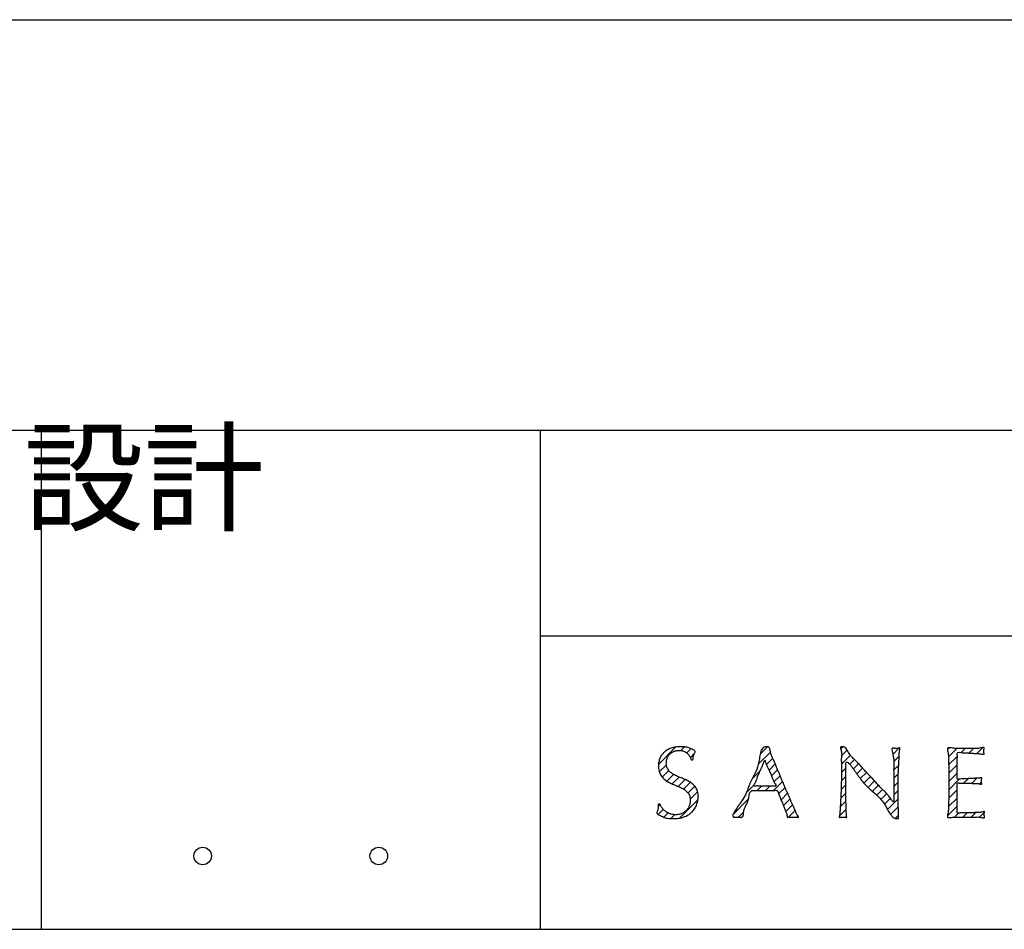
# Model space of a CAD drawing. Units: inches. Extents: x 9132 to 9352, y -153 to 154.
# Drawn here: x 9285 to 9319, y -138 to -107 of the extents above; entities that cross this region are included whole.
import ezdxf

# ---------------------------------------------------------------- set-up
doc = ezdxf.new("R2010")
doc.units = ezdxf.units.IN
doc.layers.add('1', color=7, linetype='Continuous')
doc.layers.add('_U_30EC_U_30A4_U_30E4_U_30FC_1', color=7, linetype='Continuous')
doc.styles.add('CONVERTER_11', font='txt.shx', dxfattribs={"width": 0.9})
pattern_1 = [(45, (0, 0), (-0.2828427125, 1e-16), [])]

# ---------------------------------------------------------------- blocks, each defined once
blk = doc.blocks.new('開示A4', base_point=(9136.763, -147.574))
at = {"layer": '1', "linetype": 'Continuous'}
h = blk.add_hatch(dxfattribs=at)
h.set_pattern_fill('CUSTOM13', color=2, scale=0.1, angle=45, pattern_type=2)
h.set_pattern_definition(pattern_1)
edge = h.paths.add_edge_path()
edge.add_spline(control_points=[(9306.961, -133.496), (9306.971, -133.506), (9306.99, -133.526), (9307.023, -133.552), (9307.058, -133.576), (9307.096, -133.599), (9307.136, -133.619), (9307.18, -133.636), (9307.226, -133.65), (9307.275, -133.661), (9307.326, -133.667), (9307.379, -133.669), (9307.433, -133.666), (9307.486, -133.659), (9307.536, -133.647), (9307.583, -133.629), (9307.627, -133.608), (9307.668, -133.583), (9307.705, -133.554), (9307.739, -133.522), (9307.769, -133.487), (9307.796, -133.449), (9307.818, -133.407), (9307.837, -133.363), (9307.852, -133.317), (9307.863, -133.269), (9307.869, -133.219), (9307.872, -133.162), (9307.868, -133.097), (9307.854, -133.029), (9307.827, -132.969), (9307.791, -132.917), (9307.748, -132.872), (9307.699, -132.831), (9307.646, -132.795), (9307.588, -132.762), (9307.527, -132.732), (9307.463, -132.703), (9307.396, -132.676), (9307.329, -132.65), (9307.261, -132.622), (9307.194, -132.592), (9307.13, -132.559), (9307.069, -132.522), (9307.011, -132.48), (9306.958, -132.433), (9306.909, -132.381), (9306.865, -132.322), (9306.831, -132.255), (9306.804, -132.178), (9306.789, -132.092), (9306.786, -132.007), (9306.789, -131.93), (9306.799, -131.862), (9306.815, -131.798), (9306.837, -131.736), (9306.866, -131.679), (9306.901, -131.625), (9306.942, -131.576), (9306.988, -131.53), (9307.04, -131.49), (9307.097, -131.454), (9307.158, -131.422), (9307.225, -131.396), (9307.296, -131.375), (9307.372, -131.36), (9307.452, -131.351), (9307.532, -131.349), (9307.611, -131.351), (9307.685, -131.358), (9307.755, -131.37), (9307.818, -131.387), (9307.876, -131.413), (9307.939, -131.443), (9307.999, -131.459), (9308.052, -131.502), (9308.032, -131.543), (9308.014, -131.57), (9308.001, -131.603), (9307.991, -131.636), (9307.978, -131.67), (9307.967, -131.715), (9307.974, -131.756), (9307.961, -131.801), (9307.94, -131.8), (9307.929, -131.8), (9307.919, -131.801), (9307.903, -131.801), (9307.892, -131.777), (9307.89, -131.75), (9307.878, -131.72), (9307.862, -131.694), (9307.846, -131.668), (9307.828, -131.64), (9307.807, -131.614), (9307.783, -131.59), (9307.757, -131.567), (9307.728, -131.545), (9307.698, -131.526), (9307.664, -131.508), (9307.627, -131.494), (9307.587, -131.484), (9307.544, -131.478), (9307.499, -131.476), (9307.453, -131.478), (9307.408, -131.484), (9307.364, -131.493), (9307.322, -131.507), (9307.283, -131.524), (9307.246, -131.544), (9307.212, -131.568), (9307.181, -131.595), (9307.152, -131.625), (9307.127, -131.657), (9307.105, -131.693), (9307.087, -131.731), (9307.073, -131.772), (9307.063, -131.814), (9307.057, -131.858), (9307.055, -131.913), (9307.058, -131.977), (9307.072, -132.045), (9307.1, -132.106), (9307.135, -132.159), (9307.178, -132.204), (9307.227, -132.245), (9307.281, -132.281), (9307.338, -132.315), (9307.399, -132.346), (9307.463, -132.375), (9307.53, -132.402), (9307.597, -132.428), (9307.665, -132.454), (9307.732, -132.482), (9307.796, -132.514), (9307.857, -132.549), (9307.915, -132.588), (9307.968, -132.632), (9308.017, -132.68), (9308.061, -132.736), (9308.096, -132.799), (9308.122, -132.872), (9308.137, -132.952), (9308.14, -133.036), (9308.137, -133.116), (9308.126, -133.192), (9308.108, -133.266), (9308.084, -133.338), (9308.052, -133.406), (9308.014, -133.47), (9307.969, -133.53), (9307.918, -133.585), (9307.86, -133.634), (9307.796, -133.678), (9307.727, -133.716), (9307.651, -133.747), (9307.57, -133.772), (9307.483, -133.79), (9307.391, -133.8), (9307.296, -133.803), (9307.2, -133.8), (9307.108, -133.79), (9307.025, -133.773), (9306.954, -133.749), (9306.891, -133.715), (9306.829, -133.683), (9306.77, -133.663), (9306.72, -133.624), (9306.738, -133.577), (9306.755, -133.544), (9306.765, -133.507), (9306.771, -133.473), (9306.781, -133.439), (9306.786, -133.394), (9306.775, -133.355), (9306.784, -133.309), (9306.804, -133.31), (9306.815, -133.31), (9306.825, -133.31), (9306.843, -133.309), (9306.86, -133.337), (9306.865, -133.372), (9306.885, -133.407), (9306.91, -133.436), (9306.934, -133.467), (9306.952, -133.486), (9306.961, -133.496)], knot_values=[0, 0, 0, 0, 0.041344, 0.08261, 0.125871, 0.169138, 0.215094, 0.26106, 0.309963, 0.358846, 0.411492, 0.464196, 0.51847, 0.572681, 0.623344, 0.674029, 0.722193, 0.770353, 0.816775, 0.863184, 0.909403, 0.955627, 1.003088, 1.050567, 1.099452, 1.148291, 1.198524, 1.248907, 1.320999, 1.392738, 1.455383, 1.518142, 1.580455, 1.642829, 1.708218, 1.773561, 1.842815, 1.912082, 1.98462, 2.057163, 2.130462, 2.203745, 2.275704, 2.347663, 2.418413, 2.4892, 2.560529, 2.631779, 2.708721, 2.785694, 2.877502, 2.969551, 3.039023, 3.108326, 3.173903, 3.239535, 3.303281, 3.367001, 3.431006, 3.495021, 3.561229, 3.627453, 3.6976, 3.767735, 3.843066, 3.918449, 4.000546, 4.082448, 4.159211, 4.236766, 4.30551, 4.371827, 4.431476, 4.498364, 4.576189, 4.631013, 4.661452, 4.697902, 4.732852, 4.765634, 4.802107, 4.842646, 4.900237, 4.938817, 4.948476, 4.959452, 4.970505, 4.98012, 5.003787, 5.035576, 5.067114, 5.096316, 5.128346, 5.16092, 5.194658, 5.22831, 5.26348, 5.298673, 5.335604, 5.372523, 5.41237, 5.452205, 5.497111, 5.542089, 5.588559, 5.634978, 5.678922, 5.722878, 5.765161, 5.80744, 5.848718, 5.889997, 5.931073, 5.972137, 6.013918, 6.055729, 6.098903, 6.142021, 6.186906, 6.231942, 6.305299, 6.378319, 6.441338, 6.504437, 6.566872, 6.62939, 6.695118, 6.760791, 6.83026, 6.899737, 6.972096, 7.044464, 7.117271, 7.190069, 7.260987, 7.331898, 7.400923, 7.469984, 7.538856, 7.607662, 7.680739, 7.753799, 7.839588, 7.92566, 8.003121, 8.080408, 8.156161, 8.231977, 8.306743, 8.381475, 8.455892, 8.530325, 8.60648, 8.682627, 8.762744, 8.842883, 8.929256, 9.015654, 9.110431, 9.205066, 9.301542, 9.398864, 9.479514, 9.557574, 9.622232, 9.693564, 9.764352, 9.817352, 9.853776, 9.897393, 9.933368, 9.967091, 10.001801, 10.040802, 10.098137, 10.134951, 10.1446, 10.155613, 10.166535, 10.176283, 10.207258, 10.247969, 10.287234, 10.324067, 10.363635, 10.403717, 10.403717, 10.403717, 10.403717], degree=3, periodic=0)
h = blk.add_hatch(dxfattribs=at)
h.set_pattern_fill('CUSTOM12', color=2, scale=0.1, angle=45, pattern_type=2)
h.set_pattern_definition(pattern_1)
edge = h.paths.add_edge_path()
edge.add_spline(control_points=[(9311.508, -133.752), (9311.5, -133.751), (9311.486, -133.75), (9311.464, -133.751), (9311.442, -133.751), (9311.419, -133.75), (9311.396, -133.75), (9311.373, -133.751), (9311.349, -133.75), (9311.326, -133.75), (9311.304, -133.751), (9311.282, -133.751), (9311.26, -133.75), (9311.236, -133.752), (9311.214, -133.757), (9311.182, -133.762), (9311.165, -133.717), (9311.165, -133.669), (9311.148, -133.615), (9311.123, -133.564), (9311.102, -133.51), (9311.082, -133.451), (9311.058, -133.392), (9311.034, -133.332), (9311.008, -133.271), (9310.983, -133.209), (9310.959, -133.147), (9310.933, -133.085), (9310.904, -133.026), (9310.88, -132.962), (9310.87, -132.9), (9310.844, -132.838), (9310.781, -132.835), (9310.727, -132.844), (9310.668, -132.844), (9310.612, -132.84), (9310.556, -132.839), (9310.499, -132.839), (9310.442, -132.839), (9310.387, -132.839), (9310.333, -132.839), (9310.28, -132.839), (9310.228, -132.839), (9310.176, -132.84), (9310.124, -132.843), (9310.07, -132.844), (9310.018, -132.839), (9309.937, -132.842), (9309.877, -132.963), (9309.869, -133.1), (9309.824, -133.239), (9309.769, -133.352), (9309.714, -133.459), (9309.682, -133.576), (9309.688, -133.675), (9309.651, -133.763), (9309.601, -133.757), (9309.571, -133.751), (9309.538, -133.75), (9309.505, -133.751), (9309.472, -133.751), (9309.439, -133.752), (9309.408, -133.755), (9309.364, -133.762), (9309.287, -133.719), (9309.36, -133.595), (9309.431, -133.473), (9309.543, -133.319), (9309.668, -133.141), (9309.775, -132.946), (9309.851, -132.741), (9309.93, -132.522), (9310.076, -132.28), (9310.185, -132.01), (9310.223, -131.758), (9310.257, -131.572), (9310.308, -131.406), (9310.414, -131.348), (9310.47, -131.349), (9310.487, -131.35), (9310.503, -131.349), (9310.548, -131.348), (9310.598, -131.44), (9310.597, -131.554), (9310.642, -131.676), (9310.702, -131.783), (9310.75, -131.896), (9310.795, -132.015), (9310.844, -132.133), (9310.895, -132.251), (9310.944, -132.369), (9310.994, -132.487), (9311.044, -132.605), (9311.093, -132.72), (9311.142, -132.835), (9311.19, -132.945), (9311.236, -133.052), (9311.28, -133.154), (9311.322, -133.252), (9311.363, -133.345), (9311.405, -133.432), (9311.439, -133.51), (9311.463, -133.586), (9311.501, -133.659), (9311.541, -133.697), (9311.567, -133.763), (9311.531, -133.756), (9311.516, -133.754), (9311.508, -133.752)], knot_values=[0, 0, 0, 0, 0.022955, 0.044357, 0.066296, 0.088647, 0.112153, 0.135524, 0.15891, 0.182391, 0.204635, 0.226647, 0.248405, 0.271049, 0.296699, 0.318381, 0.357464, 0.412243, 0.470095, 0.522597, 0.582922, 0.644885, 0.709507, 0.773604, 0.839827, 0.906438, 0.974381, 1.041291, 1.105664, 1.173695, 1.24348, 1.300615, 1.351681, 1.412665, 1.470411, 1.525383, 1.581764, 1.638913, 1.69579, 1.752429, 1.805241, 1.858212, 1.910453, 1.962291, 2.013618, 2.066386, 2.122175, 2.172559, 2.297531, 2.461273, 2.601531, 2.728222, 2.838752, 2.964209, 3.078888, 3.157511, 3.186333, 3.218945, 3.252667, 3.285185, 3.317844, 3.351463, 3.383376, 3.412731, 3.483743, 3.586625, 3.751463, 3.948905, 4.144764, 4.406827, 4.613702, 4.800381, 5.102941, 5.457858, 5.66541, 5.86557, 6.028923, 6.166534, 6.18259, 6.199219, 6.216031, 6.231922, 6.329115, 6.46417, 6.591573, 6.707324, 6.832123, 6.960233, 7.088682, 7.216229, 7.34443, 7.472885, 7.600504, 7.728014, 7.850702, 7.973571, 8.087967, 8.201803, 8.304879, 8.40977, 8.50505, 8.594612, 8.663225, 8.748291, 8.826522, 8.864312, 8.884641, 8.911575, 8.911575, 8.911575, 8.911575], degree=3, periodic=0)
edge = h.paths.add_edge_path(flags=16)
edge.add_spline(control_points=[(9310.122, -132.688), (9310.139, -132.688), (9310.171, -132.687), (9310.217, -132.692), (9310.264, -132.693), (9310.311, -132.694), (9310.357, -132.694), (9310.403, -132.695), (9310.451, -132.694), (9310.499, -132.694), (9310.547, -132.694), (9310.595, -132.693), (9310.642, -132.689), (9310.695, -132.689), (9310.739, -132.697), (9310.8, -132.695), (9310.777, -132.637), (9310.736, -132.582), (9310.69, -132.488), (9310.651, -132.369), (9310.602, -132.248), (9310.546, -132.13), (9310.488, -132.021), (9310.449, -131.921), (9310.433, -131.859), (9310.406, -131.798), (9310.379, -131.859), (9310.364, -131.921), (9310.326, -132.021), (9310.268, -132.13), (9310.214, -132.249), (9310.165, -132.369), (9310.128, -132.488), (9310.082, -132.583), (9310.042, -132.637), (9310.02, -132.695), (9310.078, -132.694), (9310.106, -132.691), (9310.122, -132.688)], knot_values=[0, 0, 0, 0, 0.049979, 0.094746, 0.141343, 0.189355, 0.235172, 0.280532, 0.328444, 0.376851, 0.425775, 0.473218, 0.518698, 0.569576, 0.628192, 0.666985, 0.705399, 0.7676, 0.895317, 1.004511, 1.146286, 1.286872, 1.394065, 1.523616, 1.587761, 1.623637, 1.659449, 1.723365, 1.852486, 1.959429, 2.099752, 2.240981, 2.349478, 2.477225, 2.53973, 2.577601, 2.614338, 2.669603, 2.669603, 2.669603, 2.669603], degree=3, periodic=0)
h = blk.add_hatch(dxfattribs=at)
h.set_pattern_fill('CUSTOM11', color=2, scale=0.1, angle=45, pattern_type=2)
h.set_pattern_definition(pattern_1)
edge = h.paths.add_edge_path()
edge.add_spline(control_points=[(9313.622, -132.386), (9313.602, -132.357), (9313.559, -132.298), (9313.497, -132.208), (9313.434, -132.118), (9313.374, -132.036), (9313.319, -131.964), (9313.269, -131.912), (9313.232, -131.876), (9313.185, -131.869), (9313.172, -131.917), (9313.171, -131.964), (9313.172, -132.028), (9313.171, -132.096), (9313.168, -132.176), (9313.166, -132.263), (9313.166, -132.369), (9313.165, -132.484), (9313.165, -132.58), (9313.165, -132.649), (9313.165, -132.692), (9313.166, -132.738), (9313.167, -132.789), (9313.167, -132.842), (9313.168, -132.897), (9313.169, -132.954), (9313.17, -133.011), (9313.171, -133.07), (9313.172, -133.129), (9313.174, -133.188), (9313.175, -133.248), (9313.177, -133.306), (9313.178, -133.363), (9313.18, -133.418), (9313.182, -133.47), (9313.183, -133.52), (9313.185, -133.567), (9313.188, -133.611), (9313.189, -133.649), (9313.188, -133.684), (9313.191, -133.715), (9313.197, -133.737), (9313.2, -133.763), (9313.166, -133.761), (9313.14, -133.751), (9313.106, -133.749), (9313.075, -133.751), (9313.043, -133.749), (9313.007, -133.751), (9312.98, -133.76), (9312.943, -133.763), (9312.948, -133.732), (9312.957, -133.706), (9312.963, -133.669), (9312.963, -133.626), (9312.967, -133.579), (9312.972, -133.525), (9312.976, -133.468), (9312.979, -133.406), (9312.983, -133.341), (9312.986, -133.272), (9312.99, -133.201), (9312.995, -133.127), (9312.999, -133.052), (9313.002, -132.977), (9313.006, -132.901), (9313.008, -132.825), (9313.011, -132.75), (9313.013, -132.676), (9313.015, -132.602), (9313.017, -132.531), (9313.018, -132.461), (9313.02, -132.395), (9313.02, -132.332), (9313.02, -132.241), (9313.022, -132.118), (9313.021, -131.971), (9313.015, -131.833), (9313.015, -131.714), (9313.033, -131.603), (9313.021, -131.511), (9313, -131.435), (9312.978, -131.384), (9313.001, -131.349), (9313.017, -131.349), (9313.026, -131.35), (9313.038, -131.35), (9313.049, -131.349), (9313.058, -131.349), (9313.087, -131.349), (9313.141, -131.37), (9313.193, -131.433), (9313.237, -131.507), (9313.294, -131.611), (9313.389, -131.722), (9313.518, -131.836), (9313.636, -131.962), (9313.751, -132.094), (9313.87, -132.223), (9313.987, -132.347), (9314.104, -132.47), (9314.218, -132.593), (9314.326, -132.714), (9314.417, -132.812), (9314.498, -132.883), (9314.567, -132.95), (9314.626, -133.024), (9314.679, -133.096), (9314.721, -133.157), (9314.755, -133.194), (9314.789, -133.239), (9314.807, -133.213), (9314.806, -133.198), (9314.806, -133.178), (9314.805, -133.151), (9314.806, -133.113), (9314.806, -133.072), (9314.806, -133.025), (9314.806, -132.976), (9314.806, -132.928), (9314.806, -132.881), (9314.806, -132.839), (9314.806, -132.802), (9314.806, -132.775), (9314.806, -132.756), (9314.806, -132.688), (9314.807, -132.565), (9314.805, -132.387), (9314.799, -132.211), (9314.797, -132.062), (9314.809, -131.937), (9314.812, -131.826), (9314.796, -131.712), (9314.765, -131.602), (9314.747, -131.511), (9314.725, -131.43), (9314.772, -131.388), (9314.81, -131.4), (9314.839, -131.407), (9314.869, -131.411), (9314.894, -131.411), (9314.919, -131.411), (9314.948, -131.407), (9314.973, -131.398), (9315.014, -131.386), (9315.012, -131.443), (9314.995, -131.49), (9314.988, -131.557), (9314.991, -131.626), (9314.987, -131.699), (9314.981, -131.779), (9314.976, -131.861), (9314.973, -131.945), (9314.968, -132.03), (9314.964, -132.114), (9314.96, -132.198), (9314.957, -132.279), (9314.954, -132.356), (9314.952, -132.425), (9314.951, -132.488), (9314.95, -132.543), (9314.95, -132.594), (9314.95, -132.644), (9314.95, -132.697), (9314.95, -132.754), (9314.95, -132.813), (9314.951, -132.873), (9314.951, -132.935), (9314.952, -132.998), (9314.953, -133.061), (9314.954, -133.125), (9314.954, -133.189), (9314.955, -133.253), (9314.956, -133.316), (9314.957, -133.377), (9314.958, -133.436), (9314.959, -133.492), (9314.959, -133.546), (9314.96, -133.596), (9314.962, -133.644), (9314.961, -133.684), (9314.957, -133.721), (9314.959, -133.754), (9314.967, -133.778), (9314.965, -133.804), (9314.948, -133.803), (9314.937, -133.802), (9314.924, -133.802), (9314.88, -133.804), (9314.8, -133.782), (9314.713, -133.697), (9314.642, -133.588), (9314.575, -133.465), (9314.492, -133.312), (9314.374, -133.151), (9314.223, -132.997), (9314.084, -132.877), (9313.962, -132.772), (9313.853, -132.668), (9313.738, -132.54), (9313.663, -132.441), (9313.622, -132.386)], knot_values=[0, 0, 0, 0, 0.106639, 0.218443, 0.329469, 0.433794, 0.525594, 0.599338, 0.650558, 0.68079, 0.719073, 0.770807, 0.831861, 0.906347, 0.977193, 1.071941, 1.168132, 1.293099, 1.417579, 1.457974, 1.498394, 1.547398, 1.596394, 1.651035, 1.705678, 1.762841, 1.820002, 1.878934, 1.937868, 1.997653, 2.057426, 2.115495, 2.173602, 2.227427, 2.281123, 2.329329, 2.377951, 2.420549, 2.461877, 2.492761, 2.526985, 2.55056, 2.56755, 2.590574, 2.626326, 2.66, 2.689203, 2.720041, 2.755556, 2.793213, 2.81762, 2.838054, 2.867715, 2.909398, 2.946535, 2.996812, 3.048816, 3.109172, 3.168954, 3.236278, 3.303782, 3.376825, 3.449815, 3.525551, 3.601302, 3.677043, 3.75278, 3.82765, 3.902525, 3.975647, 4.048755, 4.117125, 4.18554, 4.246208, 4.306734, 4.459235, 4.613835, 4.747694, 4.87451, 4.969051, 5.082802, 5.150436, 5.206981, 5.241036, 5.247953, 5.25531, 5.268667, 5.28181, 5.288961, 5.296079, 5.369787, 5.449225, 5.537956, 5.628373, 5.804336, 5.971116, 6.145317, 6.322326, 6.496909, 6.669791, 6.836079, 7.00625, 7.171808, 7.324529, 7.405692, 7.494765, 7.612699, 7.688563, 7.764274, 7.826425, 7.862826, 7.884268, 7.896465, 7.910191, 7.944314, 7.977027, 8.022431, 8.068413, 8.118282, 8.167981, 8.213656, 8.259366, 8.292783, 8.3262, 8.339161, 8.352115, 8.529435, 8.708575, 8.886294, 9.055602, 9.155973, 9.261761, 9.389365, 9.497983, 9.602281, 9.678583, 9.725616, 9.755877, 9.790532, 9.817951, 9.844137, 9.867437, 9.892553, 9.929234, 9.956149, 9.992343, 10.052845, 10.124513, 10.185768, 10.262427, 10.342597, 10.426641, 10.50966, 10.594748, 10.680117, 10.763655, 10.847123, 10.92154, 10.995972, 11.05402, 11.112064, 11.159381, 11.206698, 11.262604, 11.31851, 11.378279, 11.438048, 11.500371, 11.562692, 11.62658, 11.690473, 11.754757, 11.819026, 11.881357, 11.943745, 12.001903, 12.059866, 12.111817, 12.164391, 12.210223, 12.254199, 12.285151, 12.320606, 12.349878, 12.369029, 12.379816, 12.39319, 12.405681, 12.417227, 12.525742, 12.641126, 12.773196, 12.916694, 13.061483, 13.295737, 13.510301, 13.707103, 13.8474, 13.992419, 14.158803, 14.363921, 14.363921, 14.363921, 14.363921], degree=3, periodic=0)
h = blk.add_hatch(dxfattribs=at)
h.set_pattern_fill('CUSTOM10', color=2, scale=0.1, angle=45, pattern_type=2)
h.set_pattern_definition(pattern_1)
edge = h.paths.add_edge_path()
edge.add_spline(control_points=[(9316.659, -131.614), (9316.653, -131.584), (9316.642, -131.528), (9316.624, -131.457), (9316.643, -131.379), (9316.728, -131.387), (9316.8, -131.402), (9316.882, -131.407), (9316.958, -131.405), (9317.034, -131.408), (9317.111, -131.41), (9317.188, -131.411), (9317.265, -131.411), (9317.342, -131.411), (9317.419, -131.41), (9317.496, -131.407), (9317.57, -131.405), (9317.646, -131.411), (9317.719, -131.403), (9317.788, -131.387), (9317.838, -131.369), (9317.883, -131.388), (9317.875, -131.42), (9317.869, -131.445), (9317.867, -131.472), (9317.867, -131.497), (9317.867, -131.523), (9317.869, -131.55), (9317.876, -131.574), (9317.884, -131.611), (9317.822, -131.61), (9317.779, -131.593), (9317.723, -131.587), (9317.676, -131.587), (9317.63, -131.584), (9317.582, -131.58), (9317.533, -131.576), (9317.482, -131.573), (9317.431, -131.57), (9317.376, -131.567), (9317.32, -131.563), (9317.26, -131.56), (9317.197, -131.563), (9317.12, -131.559), (9317.052, -131.539), (9316.965, -131.541), (9316.963, -131.609), (9316.97, -131.66), (9316.969, -131.715), (9316.964, -131.767), (9316.961, -131.819), (9316.96, -131.874), (9316.959, -131.933), (9316.959, -131.995), (9316.959, -132.059), (9316.96, -132.125), (9316.959, -132.19), (9316.96, -132.251), (9316.964, -132.309), (9316.964, -132.362), (9316.957, -132.406), (9316.957, -132.461), (9317.036, -132.464), (9317.098, -132.444), (9317.172, -132.44), (9317.233, -132.444), (9317.292, -132.443), (9317.348, -132.439), (9317.402, -132.437), (9317.453, -132.435), (9317.502, -132.432), (9317.549, -132.43), (9317.595, -132.426), (9317.637, -132.424), (9317.679, -132.425), (9317.724, -132.42), (9317.758, -132.407), (9317.804, -132.405), (9317.798, -132.439), (9317.79, -132.463), (9317.787, -132.492), (9317.788, -132.519), (9317.788, -132.544), (9317.79, -132.572), (9317.797, -132.596), (9317.804, -132.632), (9317.747, -132.629), (9317.705, -132.611), (9317.644, -132.603), (9317.588, -132.606), (9317.531, -132.603), (9317.472, -132.599), (9317.412, -132.597), (9317.354, -132.596), (9317.296, -132.596), (9317.239, -132.595), (9317.183, -132.592), (9317.132, -132.592), (9317.084, -132.597), (9317.035, -132.594), (9316.999, -132.581), (9316.96, -132.584), (9316.961, -132.607), (9316.962, -132.623), (9316.962, -132.641), (9316.961, -132.659), (9316.96, -132.679), (9316.959, -132.701), (9316.959, -132.724), (9316.959, -132.745), (9316.959, -132.76), (9316.959, -132.775), (9316.959, -132.793), (9316.959, -132.816), (9316.959, -132.84), (9316.959, -132.858), (9316.959, -132.873), (9316.959, -132.884), (9316.959, -132.894), (9316.959, -132.91), (9316.959, -132.931), (9316.959, -132.958), (9316.959, -132.987), (9316.959, -133.016), (9316.959, -133.043), (9316.959, -133.064), (9316.959, -133.079), (9316.959, -133.116), (9316.959, -133.179), (9316.96, -133.263), (9316.959, -133.341), (9316.96, -133.408), (9316.965, -133.468), (9316.964, -133.522), (9316.958, -133.566), (9316.96, -133.617), (9317.025, -133.619), (9317.08, -133.604), (9317.146, -133.602), (9317.208, -133.607), (9317.271, -133.607), (9317.336, -133.605), (9317.4, -133.603), (9317.462, -133.601), (9317.524, -133.599), (9317.584, -133.595), (9317.643, -133.59), (9317.698, -133.586), (9317.751, -133.589), (9317.81, -133.579), (9317.845, -133.556), (9317.899, -133.553), (9317.892, -133.574), (9317.889, -133.586), (9317.887, -133.601), (9317.886, -133.615), (9317.885, -133.629), (9317.885, -133.642), (9317.885, -133.655), (9317.884, -133.672), (9317.884, -133.693), (9317.886, -133.717), (9317.891, -133.738), (9317.9, -133.763), (9317.857, -133.785), (9317.806, -133.765), (9317.736, -133.75), (9317.662, -133.743), (9317.585, -133.752), (9317.51, -133.752), (9317.432, -133.75), (9317.354, -133.75), (9317.275, -133.751), (9317.197, -133.75), (9317.118, -133.75), (9317.04, -133.751), (9316.963, -133.751), (9316.886, -133.747), (9316.802, -133.751), (9316.729, -133.765), (9316.643, -133.773), (9316.624, -133.695), (9316.642, -133.624), (9316.663, -133.53), (9316.672, -133.427), (9316.667, -133.317), (9316.67, -133.209), (9316.675, -133.098), (9316.677, -132.986), (9316.677, -132.906), (9316.677, -132.861), (9316.677, -132.841), (9316.677, -132.814), (9316.677, -132.776), (9316.677, -132.733), (9316.677, -132.684), (9316.677, -132.632), (9316.677, -132.577), (9316.677, -132.523), (9316.677, -132.471), (9316.677, -132.421), (9316.677, -132.379), (9316.677, -132.341), (9316.677, -132.314), (9316.677, -132.294), (9316.677, -132.248), (9316.677, -132.169), (9316.675, -132.056), (9316.67, -131.945), (9316.667, -131.836), (9316.673, -131.726), (9316.664, -131.653), (9316.659, -131.614)], knot_values=[0, 0, 0, 0, 0.090714, 0.172143, 0.22645, 0.293475, 0.382232, 0.461985, 0.535931, 0.611893, 0.689448, 0.766985, 0.843894, 0.920397, 0.997834, 1.075551, 1.150152, 1.220644, 1.302739, 1.371152, 1.430415, 1.46405, 1.487689, 1.516384, 1.54298, 1.568015, 1.592981, 1.619817, 1.649341, 1.672194, 1.712756, 1.7801, 1.831443, 1.876324, 1.922485, 1.970361, 2.02021, 2.06949, 2.122463, 2.175903, 2.234492, 2.291697, 2.355022, 2.424347, 2.517756, 2.583596, 2.631145, 2.692034, 2.744959, 2.794527, 2.847406, 2.901278, 2.961663, 3.021647, 3.087645, 3.154104, 3.219299, 3.28315, 3.337053, 3.394997, 3.440514, 3.476402, 3.53572, 3.622981, 3.690424, 3.75133, 3.808179, 3.866582, 3.919371, 3.971658, 4.019378, 4.067658, 4.112589, 4.155924, 4.194489, 4.238385, 4.28727, 4.317884, 4.340369, 4.371251, 4.399658, 4.425545, 4.450305, 4.477258, 4.507061, 4.529637, 4.566589, 4.628917, 4.688987, 4.74082, 4.799023, 4.859629, 4.91935, 4.978284, 5.035565, 5.093613, 5.148828, 5.201921, 5.245955, 5.296372, 5.341677, 5.370983, 5.385628, 5.403371, 5.421234, 5.438179, 5.458494, 5.479123, 5.50432, 5.529416, 5.539889, 5.550369, 5.573421, 5.596466, 5.619514, 5.642563, 5.653039, 5.663516, 5.674251, 5.684986, 5.710585, 5.736185, 5.766739, 5.797293, 5.82289, 5.848491, 5.859229, 5.869961, 5.959132, 6.048815, 6.121984, 6.193391, 6.247039, 6.305246, 6.351298, 6.386896, 6.436101, 6.50593, 6.571001, 6.629952, 6.69377, 6.759401, 6.823231, 6.88636, 6.946988, 7.008589, 7.06788, 7.124159, 7.171865, 7.22953, 7.291886, 7.323195, 7.334951, 7.349235, 7.363625, 7.377337, 7.391232, 7.405317, 7.418062, 7.430685, 7.455247, 7.48074, 7.502575, 7.521109, 7.553557, 7.613713, 7.683871, 7.767133, 7.837745, 7.913269, 7.992224, 8.071235, 8.149202, 8.227534, 8.306534, 8.385164, 8.462191, 8.53719, 8.617989, 8.708472, 8.776731, 8.831136, 8.912291, 9.002576, 9.118101, 9.221952, 9.330756, 9.44265, 9.55542, 9.667523, 9.680232, 9.692947, 9.726464, 9.759975, 9.807356, 9.854739, 9.909056, 9.963371, 10.017686, 10.072003, 10.119386, 10.166767, 10.200278, 10.233795, 10.24651, 10.259219, 10.371538, 10.484535, 10.597098, 10.70651, 10.810871, 10.927147, 10.927147, 10.927147, 10.927147], degree=3, periodic=0)
at = {"layer": '1', "color": 7, "linetype": 'Continuous'}
for p, q in [((9161.763, -106.574), (9336.763, -106.574)), ((9336.763, -120.574), (9161.763, -120.574)), ((9241.763, -137.574), (9336.763, -137.574))]:
    blk.add_line(p, q, dxfattribs=at)
at = {"layer": '1', "color": 2, "linetype": 'Continuous'}
for p, q in [((9285.763, -120.574), (9285.763, -137.574)), ((9302.763, -120.574), (9302.763, -137.574)), ((9302.763, -127.574), (9336.763, -127.574))]:
    blk.add_line(p, q, dxfattribs=at)
at = {"layer": '1', "color": 7, "linetype": 'Continuous'}
for centre in [(9291.263, -135.074), (9297.263, -135.074)]:
    blk.add_circle(centre, 0.3, dxfattribs=at)
at = {"layer": '_U_30EC_U_30A4_U_30E4_U_30FC_1', "color": 2, "linetype": 'Continuous'}
for points, knots in [([(9306.961, -133.496), (9306.971, -133.506), (9306.99, -133.526), (9307.023, -133.552), (9307.058, -133.576), (9307.096, -133.599), (9307.136, -133.619), (9307.18, -133.636), (9307.226, -133.65), (9307.275, -133.661), (9307.326, -133.667), (9307.379, -133.669), (9307.433, -133.666), (9307.486, -133.659), (9307.536, -133.647), (9307.583, -133.629), (9307.627, -133.608), (9307.668, -133.583), (9307.705, -133.554), (9307.739, -133.522), (9307.769, -133.487), (9307.796, -133.449), (9307.818, -133.407), (9307.837, -133.363), (9307.852, -133.317), (9307.863, -133.269), (9307.869, -133.219), (9307.872, -133.162), (9307.868, -133.097), (9307.854, -133.029), (9307.827, -132.969), (9307.791, -132.917), (9307.748, -132.872), (9307.699, -132.831), (9307.646, -132.795), (9307.588, -132.762), (9307.527, -132.732), (9307.463, -132.703), (9307.396, -132.676), (9307.329, -132.65), (9307.261, -132.622), (9307.194, -132.592), (9307.13, -132.559), (9307.069, -132.522), (9307.011, -132.48), (9306.958, -132.433), (9306.909, -132.381), (9306.865, -132.322), (9306.831, -132.255), (9306.804, -132.178), (9306.789, -132.092), (9306.786, -132.007), (9306.789, -131.93), (9306.799, -131.862), (9306.815, -131.798), (9306.837, -131.736), (9306.866, -131.679), (9306.901, -131.625), (9306.942, -131.576), (9306.988, -131.53), (9307.04, -131.49), (9307.097, -131.454), (9307.158, -131.422), (9307.225, -131.396), (9307.296, -131.375), (9307.372, -131.36), (9307.452, -131.351), (9307.532, -131.349), (9307.611, -131.351), (9307.685, -131.358), (9307.755, -131.37), (9307.818, -131.387), (9307.876, -131.413), (9307.939, -131.443), (9307.999, -131.459), (9308.052, -131.502), (9308.032, -131.543), (9308.014, -131.57), (9308.001, -131.603), (9307.991, -131.636), (9307.978, -131.67), (9307.967, -131.715), (9307.974, -131.756), (9307.961, -131.801), (9307.94, -131.8), (9307.929, -131.8), (9307.919, -131.801), (9307.903, -131.801), (9307.892, -131.777), (9307.89, -131.75), (9307.878, -131.72), (9307.862, -131.694), (9307.846, -131.668), (9307.828, -131.64), (9307.807, -131.614), (9307.783, -131.59), (9307.757, -131.567), (9307.728, -131.545), (9307.698, -131.526), (9307.664, -131.508), (9307.627, -131.494), (9307.587, -131.484), (9307.544, -131.478), (9307.499, -131.476), (9307.453, -131.478), (9307.408, -131.484), (9307.364, -131.493), (9307.322, -131.507), (9307.283, -131.524), (9307.246, -131.544), (9307.212, -131.568), (9307.181, -131.595), (9307.152, -131.625), (9307.127, -131.657), (9307.105, -131.693), (9307.087, -131.731), (9307.073, -131.772), (9307.063, -131.814), (9307.057, -131.858), (9307.055, -131.913), (9307.058, -131.977), (9307.072, -132.045), (9307.1, -132.106), (9307.135, -132.159), (9307.178, -132.204), (9307.227, -132.245), (9307.281, -132.281), (9307.338, -132.315), (9307.399, -132.346), (9307.463, -132.375), (9307.53, -132.402), (9307.597, -132.428), (9307.665, -132.454), (9307.732, -132.482), (9307.796, -132.514), (9307.857, -132.549), (9307.915, -132.588), (9307.968, -132.632), (9308.017, -132.68), (9308.061, -132.736), (9308.096, -132.799), (9308.122, -132.872), (9308.137, -132.952), (9308.14, -133.036), (9308.137, -133.116), (9308.126, -133.192), (9308.108, -133.266), (9308.084, -133.338), (9308.052, -133.406), (9308.014, -133.47), (9307.969, -133.53), (9307.918, -133.585), (9307.86, -133.634), (9307.796, -133.678), (9307.727, -133.716), (9307.651, -133.747), (9307.57, -133.772), (9307.483, -133.79), (9307.391, -133.8), (9307.296, -133.803), (9307.2, -133.8), (9307.108, -133.79), (9307.025, -133.773), (9306.954, -133.749), (9306.891, -133.715), (9306.829, -133.683), (9306.77, -133.663), (9306.72, -133.624), (9306.738, -133.577), (9306.755, -133.544), (9306.765, -133.507), (9306.771, -133.473), (9306.781, -133.439), (9306.786, -133.394), (9306.775, -133.355), (9306.784, -133.309), (9306.804, -133.31), (9306.815, -133.31), (9306.825, -133.31), (9306.843, -133.309), (9306.86, -133.337), (9306.865, -133.372), (9306.885, -133.407), (9306.91, -133.436), (9306.934, -133.467), (9306.952, -133.486), (9306.961, -133.496)], [0, 0, 0, 0, 0.041344, 0.08261, 0.125871, 0.169138, 0.215094, 0.26106, 0.309963, 0.358846, 0.411492, 0.464196, 0.51847, 0.572681, 0.623344, 0.674029, 0.722193, 0.770353, 0.816775, 0.863184, 0.909403, 0.955627, 1.003088, 1.050567, 1.099452, 1.148291, 1.198524, 1.248907, 1.320999, 1.392738, 1.455383, 1.518142, 1.580455, 1.642829, 1.708218, 1.773561, 1.842815, 1.912082, 1.98462, 2.057163, 2.130462, 2.203745, 2.275704, 2.347663, 2.418413, 2.4892, 2.560529, 2.631779, 2.708721, 2.785694, 2.877502, 2.969551, 3.039023, 3.108326, 3.173903, 3.239535, 3.303281, 3.367001, 3.431006, 3.495021, 3.561229, 3.627453, 3.6976, 3.767735, 3.843066, 3.918449, 4.000546, 4.082448, 4.159211, 4.236766, 4.30551, 4.371827, 4.431476, 4.498364, 4.576189, 4.631013, 4.661452, 4.697902, 4.732852, 4.765634, 4.802107, 4.842646, 4.900237, 4.938817, 4.948476, 4.959452, 4.970505, 4.98012, 5.003787, 5.035576, 5.067114, 5.096316, 5.128346, 5.16092, 5.194658, 5.22831, 5.26348, 5.298673, 5.335604, 5.372523, 5.41237, 5.452205, 5.497111, 5.542089, 5.588559, 5.634978, 5.678922, 5.722878, 5.765161, 5.80744, 5.848718, 5.889997, 5.931073, 5.972137, 6.013918, 6.055729, 6.098903, 6.142021, 6.186906, 6.231942, 6.305299, 6.378319, 6.441338, 6.504437, 6.566872, 6.62939, 6.695118, 6.760791, 6.83026, 6.899737, 6.972096, 7.044464, 7.117271, 7.190069, 7.260987, 7.331898, 7.400923, 7.469984, 7.538856, 7.607662, 7.680739, 7.753799, 7.839588, 7.92566, 8.003121, 8.080408, 8.156161, 8.231977, 8.306743, 8.381475, 8.455892, 8.530325, 8.60648, 8.682627, 8.762744, 8.842883, 8.929256, 9.015654, 9.110431, 9.205066, 9.301542, 9.398864, 9.479514, 9.557574, 9.622232, 9.693564, 9.764352, 9.817352, 9.853776, 9.897393, 9.933368, 9.967091, 10.001801, 10.040802, 10.098137, 10.134951, 10.1446, 10.155613, 10.166535, 10.176283, 10.207258, 10.247969, 10.287234, 10.324067, 10.363635, 10.403717, 10.403717, 10.403717, 10.403717]), ([(9311.508, -133.752), (9311.5, -133.751), (9311.486, -133.75), (9311.464, -133.751), (9311.442, -133.751), (9311.419, -133.75), (9311.396, -133.75), (9311.373, -133.751), (9311.349, -133.75), (9311.326, -133.75), (9311.304, -133.751), (9311.282, -133.751), (9311.26, -133.75), (9311.236, -133.752), (9311.214, -133.757), (9311.182, -133.762), (9311.165, -133.717), (9311.165, -133.669), (9311.148, -133.615), (9311.123, -133.564), (9311.102, -133.51), (9311.082, -133.451), (9311.058, -133.392), (9311.034, -133.332), (9311.008, -133.271), (9310.983, -133.209), (9310.959, -133.147), (9310.933, -133.085), (9310.904, -133.026), (9310.88, -132.962), (9310.87, -132.9), (9310.844, -132.838), (9310.781, -132.835), (9310.727, -132.844), (9310.668, -132.844), (9310.612, -132.84), (9310.556, -132.839), (9310.499, -132.839), (9310.442, -132.839), (9310.387, -132.839), (9310.333, -132.839), (9310.28, -132.839), (9310.228, -132.839), (9310.176, -132.84), (9310.124, -132.843), (9310.07, -132.844), (9310.018, -132.839), (9309.937, -132.842), (9309.877, -132.963), (9309.869, -133.1), (9309.824, -133.239), (9309.769, -133.352), (9309.714, -133.459), (9309.682, -133.576), (9309.688, -133.675), (9309.651, -133.763), (9309.601, -133.757), (9309.571, -133.751), (9309.538, -133.75), (9309.505, -133.751), (9309.472, -133.751), (9309.439, -133.752), (9309.408, -133.755), (9309.364, -133.762), (9309.287, -133.719), (9309.36, -133.595), (9309.431, -133.473), (9309.543, -133.319), (9309.668, -133.141), (9309.775, -132.946), (9309.851, -132.741), (9309.93, -132.522), (9310.076, -132.28), (9310.185, -132.01), (9310.223, -131.758), (9310.257, -131.572), (9310.308, -131.406), (9310.414, -131.348), (9310.47, -131.349), (9310.487, -131.35), (9310.503, -131.349), (9310.548, -131.348), (9310.598, -131.44), (9310.597, -131.554), (9310.642, -131.676), (9310.702, -131.783), (9310.75, -131.896), (9310.795, -132.015), (9310.844, -132.133), (9310.895, -132.251), (9310.944, -132.369), (9310.994, -132.487), (9311.044, -132.605), (9311.093, -132.72), (9311.142, -132.835), (9311.19, -132.945), (9311.236, -133.052), (9311.28, -133.154), (9311.322, -133.252), (9311.363, -133.345), (9311.405, -133.432), (9311.439, -133.51), (9311.463, -133.586), (9311.501, -133.659), (9311.541, -133.697), (9311.567, -133.763), (9311.531, -133.756), (9311.516, -133.754), (9311.508, -133.752)], [0, 0, 0, 0, 0.022955, 0.044357, 0.066296, 0.088647, 0.112153, 0.135524, 0.15891, 0.182391, 0.204635, 0.226647, 0.248405, 0.271049, 0.296699, 0.318381, 0.357464, 0.412243, 0.470095, 0.522597, 0.582922, 0.644885, 0.709507, 0.773604, 0.839827, 0.906438, 0.974381, 1.041291, 1.105664, 1.173695, 1.24348, 1.300615, 1.351681, 1.412665, 1.470411, 1.525383, 1.581764, 1.638913, 1.69579, 1.752429, 1.805241, 1.858212, 1.910453, 1.962291, 2.013618, 2.066386, 2.122175, 2.172559, 2.297531, 2.461273, 2.601531, 2.728222, 2.838752, 2.964209, 3.078888, 3.157511, 3.186333, 3.218945, 3.252667, 3.285185, 3.317844, 3.351463, 3.383376, 3.412731, 3.483743, 3.586625, 3.751463, 3.948905, 4.144764, 4.406827, 4.613702, 4.800381, 5.102941, 5.457858, 5.66541, 5.86557, 6.028923, 6.166534, 6.18259, 6.199219, 6.216031, 6.231922, 6.329115, 6.46417, 6.591573, 6.707324, 6.832123, 6.960233, 7.088682, 7.216229, 7.34443, 7.472885, 7.600504, 7.728014, 7.850702, 7.973571, 8.087967, 8.201803, 8.304879, 8.40977, 8.50505, 8.594612, 8.663225, 8.748291, 8.826522, 8.864312, 8.884641, 8.911575, 8.911575, 8.911575, 8.911575]), ([(9313.622, -132.386), (9313.602, -132.357), (9313.559, -132.298), (9313.497, -132.208), (9313.434, -132.118), (9313.374, -132.036), (9313.319, -131.964), (9313.269, -131.912), (9313.232, -131.876), (9313.185, -131.869), (9313.172, -131.917), (9313.171, -131.964), (9313.172, -132.028), (9313.171, -132.096), (9313.168, -132.176), (9313.166, -132.263), (9313.166, -132.369), (9313.165, -132.484), (9313.165, -132.58), (9313.165, -132.649), (9313.165, -132.692), (9313.166, -132.738), (9313.167, -132.789), (9313.167, -132.842), (9313.168, -132.897), (9313.169, -132.954), (9313.17, -133.011), (9313.171, -133.07), (9313.172, -133.129), (9313.174, -133.188), (9313.175, -133.248), (9313.177, -133.306), (9313.178, -133.363), (9313.18, -133.418), (9313.182, -133.47), (9313.183, -133.52), (9313.185, -133.567), (9313.188, -133.611), (9313.189, -133.649), (9313.188, -133.684), (9313.191, -133.715), (9313.197, -133.737), (9313.2, -133.763), (9313.166, -133.761), (9313.14, -133.751), (9313.106, -133.749), (9313.075, -133.751), (9313.043, -133.749), (9313.007, -133.751), (9312.98, -133.76), (9312.943, -133.763), (9312.948, -133.732), (9312.957, -133.706), (9312.963, -133.669), (9312.963, -133.626), (9312.967, -133.579), (9312.972, -133.525), (9312.976, -133.468), (9312.979, -133.406), (9312.983, -133.341), (9312.986, -133.272), (9312.99, -133.201), (9312.995, -133.127), (9312.999, -133.052), (9313.002, -132.977), (9313.006, -132.901), (9313.008, -132.825), (9313.011, -132.75), (9313.013, -132.676), (9313.015, -132.602), (9313.017, -132.531), (9313.018, -132.461), (9313.02, -132.395), (9313.02, -132.332), (9313.02, -132.241), (9313.022, -132.118), (9313.021, -131.971), (9313.015, -131.833), (9313.015, -131.714), (9313.033, -131.603), (9313.021, -131.511), (9313, -131.435), (9312.978, -131.384), (9313.001, -131.349), (9313.017, -131.349), (9313.026, -131.35), (9313.038, -131.35), (9313.049, -131.349), (9313.058, -131.349), (9313.087, -131.349), (9313.141, -131.37), (9313.193, -131.433), (9313.237, -131.507), (9313.294, -131.611), (9313.389, -131.722), (9313.518, -131.836), (9313.636, -131.962), (9313.751, -132.094), (9313.87, -132.223), (9313.987, -132.347), (9314.104, -132.47), (9314.218, -132.593), (9314.326, -132.714), (9314.417, -132.812), (9314.498, -132.883), (9314.567, -132.95), (9314.626, -133.024), (9314.679, -133.096), (9314.721, -133.157), (9314.755, -133.194), (9314.789, -133.239), (9314.807, -133.213), (9314.806, -133.198), (9314.806, -133.178), (9314.805, -133.151), (9314.806, -133.113), (9314.806, -133.072), (9314.806, -133.025), (9314.806, -132.976), (9314.806, -132.928), (9314.806, -132.881), (9314.806, -132.839), (9314.806, -132.802), (9314.806, -132.775), (9314.806, -132.756), (9314.806, -132.688), (9314.807, -132.565), (9314.805, -132.387), (9314.799, -132.211), (9314.797, -132.062), (9314.809, -131.937), (9314.812, -131.826), (9314.796, -131.712), (9314.765, -131.602), (9314.747, -131.511), (9314.725, -131.43), (9314.772, -131.388), (9314.81, -131.4), (9314.839, -131.407), (9314.869, -131.411), (9314.894, -131.411), (9314.919, -131.411), (9314.948, -131.407), (9314.973, -131.398), (9315.014, -131.386), (9315.012, -131.443), (9314.995, -131.49), (9314.988, -131.557), (9314.991, -131.626), (9314.987, -131.699), (9314.981, -131.779), (9314.976, -131.861), (9314.973, -131.945), (9314.968, -132.03), (9314.964, -132.114), (9314.96, -132.198), (9314.957, -132.279), (9314.954, -132.356), (9314.952, -132.425), (9314.951, -132.488), (9314.95, -132.543), (9314.95, -132.594), (9314.95, -132.644), (9314.95, -132.697), (9314.95, -132.754), (9314.95, -132.813), (9314.951, -132.873), (9314.951, -132.935), (9314.952, -132.998), (9314.953, -133.061), (9314.954, -133.125), (9314.954, -133.189), (9314.955, -133.253), (9314.956, -133.316), (9314.957, -133.377), (9314.958, -133.436), (9314.959, -133.492), (9314.959, -133.546), (9314.96, -133.596), (9314.962, -133.644), (9314.961, -133.684), (9314.957, -133.721), (9314.959, -133.754), (9314.967, -133.778), (9314.965, -133.804), (9314.948, -133.803), (9314.937, -133.802), (9314.924, -133.802), (9314.88, -133.804), (9314.8, -133.782), (9314.713, -133.697), (9314.642, -133.588), (9314.575, -133.465), (9314.492, -133.312), (9314.374, -133.151), (9314.223, -132.997), (9314.084, -132.877), (9313.962, -132.772), (9313.853, -132.668), (9313.738, -132.54), (9313.663, -132.441), (9313.622, -132.386)], [0, 0, 0, 0, 0.106639, 0.218443, 0.329469, 0.433794, 0.525594, 0.599338, 0.650558, 0.68079, 0.719073, 0.770807, 0.831861, 0.906347, 0.977193, 1.071941, 1.168132, 1.293099, 1.417579, 1.457974, 1.498394, 1.547398, 1.596394, 1.651035, 1.705678, 1.762841, 1.820002, 1.878934, 1.937868, 1.997653, 2.057426, 2.115495, 2.173602, 2.227427, 2.281123, 2.329329, 2.377951, 2.420549, 2.461877, 2.492761, 2.526985, 2.55056, 2.56755, 2.590574, 2.626326, 2.66, 2.689203, 2.720041, 2.755556, 2.793213, 2.81762, 2.838054, 2.867715, 2.909398, 2.946535, 2.996812, 3.048816, 3.109172, 3.168954, 3.236278, 3.303782, 3.376825, 3.449815, 3.525551, 3.601302, 3.677043, 3.75278, 3.82765, 3.902525, 3.975647, 4.048755, 4.117125, 4.18554, 4.246208, 4.306734, 4.459235, 4.613835, 4.747694, 4.87451, 4.969051, 5.082802, 5.150436, 5.206981, 5.241036, 5.247953, 5.25531, 5.268667, 5.28181, 5.288961, 5.296079, 5.369787, 5.449225, 5.537956, 5.628373, 5.804336, 5.971116, 6.145317, 6.322326, 6.496909, 6.669791, 6.836079, 7.00625, 7.171808, 7.324529, 7.405692, 7.494765, 7.612699, 7.688563, 7.764274, 7.826425, 7.862826, 7.884268, 7.896465, 7.910191, 7.944314, 7.977027, 8.022431, 8.068413, 8.118282, 8.167981, 8.213656, 8.259366, 8.292783, 8.3262, 8.339161, 8.352115, 8.529435, 8.708575, 8.886294, 9.055602, 9.155973, 9.261761, 9.389365, 9.497983, 9.602281, 9.678583, 9.725616, 9.755877, 9.790532, 9.817951, 9.844137, 9.867437, 9.892553, 9.929234, 9.956149, 9.992343, 10.052845, 10.124513, 10.185768, 10.262427, 10.342597, 10.426641, 10.50966, 10.594748, 10.680117, 10.763655, 10.847123, 10.92154, 10.995972, 11.05402, 11.112064, 11.159381, 11.206698, 11.262604, 11.31851, 11.378279, 11.438048, 11.500371, 11.562692, 11.62658, 11.690473, 11.754757, 11.819026, 11.881357, 11.943745, 12.001903, 12.059866, 12.111817, 12.164391, 12.210223, 12.254199, 12.285151, 12.320606, 12.349878, 12.369029, 12.379816, 12.39319, 12.405681, 12.417227, 12.525742, 12.641126, 12.773196, 12.916694, 13.061483, 13.295737, 13.510301, 13.707103, 13.8474, 13.992419, 14.158803, 14.363921, 14.363921, 14.363921, 14.363921]), ([(9316.659, -131.614), (9316.653, -131.584), (9316.642, -131.528), (9316.624, -131.457), (9316.643, -131.379), (9316.728, -131.387), (9316.8, -131.402), (9316.882, -131.407), (9316.958, -131.405), (9317.034, -131.408), (9317.111, -131.41), (9317.188, -131.411), (9317.265, -131.411), (9317.342, -131.411), (9317.419, -131.41), (9317.496, -131.407), (9317.57, -131.405), (9317.646, -131.411), (9317.719, -131.403), (9317.788, -131.387), (9317.838, -131.369), (9317.883, -131.388), (9317.875, -131.42), (9317.869, -131.445), (9317.867, -131.472), (9317.867, -131.497), (9317.867, -131.523), (9317.869, -131.55), (9317.876, -131.574), (9317.884, -131.611), (9317.822, -131.61), (9317.779, -131.593), (9317.723, -131.587), (9317.676, -131.587), (9317.63, -131.584), (9317.582, -131.58), (9317.533, -131.576), (9317.482, -131.573), (9317.431, -131.57), (9317.376, -131.567), (9317.32, -131.563), (9317.26, -131.56), (9317.197, -131.563), (9317.12, -131.559), (9317.052, -131.539), (9316.965, -131.541), (9316.963, -131.609), (9316.97, -131.66), (9316.969, -131.715), (9316.964, -131.767), (9316.961, -131.819), (9316.96, -131.874), (9316.959, -131.933), (9316.959, -131.995), (9316.959, -132.059), (9316.96, -132.125), (9316.959, -132.19), (9316.96, -132.251), (9316.964, -132.309), (9316.964, -132.362), (9316.957, -132.406), (9316.957, -132.461), (9317.036, -132.464), (9317.098, -132.444), (9317.172, -132.44), (9317.233, -132.444), (9317.292, -132.443), (9317.348, -132.439), (9317.402, -132.437), (9317.453, -132.435), (9317.502, -132.432), (9317.549, -132.43), (9317.595, -132.426), (9317.637, -132.424), (9317.679, -132.425), (9317.724, -132.42), (9317.758, -132.407), (9317.804, -132.405), (9317.798, -132.439), (9317.79, -132.463), (9317.787, -132.492), (9317.788, -132.519), (9317.788, -132.544), (9317.79, -132.572), (9317.797, -132.596), (9317.804, -132.632), (9317.747, -132.629), (9317.705, -132.611), (9317.644, -132.603), (9317.588, -132.606), (9317.531, -132.603), (9317.472, -132.599), (9317.412, -132.597), (9317.354, -132.596), (9317.296, -132.596), (9317.239, -132.595), (9317.183, -132.592), (9317.132, -132.592), (9317.084, -132.597), (9317.035, -132.594), (9316.999, -132.581), (9316.96, -132.584), (9316.961, -132.607), (9316.962, -132.623), (9316.962, -132.641), (9316.961, -132.659), (9316.96, -132.679), (9316.959, -132.701), (9316.959, -132.724), (9316.959, -132.745), (9316.959, -132.76), (9316.959, -132.775), (9316.959, -132.793), (9316.959, -132.816), (9316.959, -132.84), (9316.959, -132.858), (9316.959, -132.873), (9316.959, -132.884), (9316.959, -132.894), (9316.959, -132.91), (9316.959, -132.931), (9316.959, -132.958), (9316.959, -132.987), (9316.959, -133.016), (9316.959, -133.043), (9316.959, -133.064), (9316.959, -133.079), (9316.959, -133.116), (9316.959, -133.179), (9316.96, -133.263), (9316.959, -133.341), (9316.96, -133.408), (9316.965, -133.468), (9316.964, -133.522), (9316.958, -133.566), (9316.96, -133.617), (9317.025, -133.619), (9317.08, -133.604), (9317.146, -133.602), (9317.208, -133.607), (9317.271, -133.607), (9317.336, -133.605), (9317.4, -133.603), (9317.462, -133.601), (9317.524, -133.599), (9317.584, -133.595), (9317.643, -133.59), (9317.698, -133.586), (9317.751, -133.589), (9317.81, -133.579), (9317.845, -133.556), (9317.899, -133.553), (9317.892, -133.574), (9317.889, -133.586), (9317.887, -133.601), (9317.886, -133.615), (9317.885, -133.629), (9317.885, -133.642), (9317.885, -133.655), (9317.884, -133.672), (9317.884, -133.693), (9317.886, -133.717), (9317.891, -133.738), (9317.9, -133.763), (9317.857, -133.785), (9317.806, -133.765), (9317.736, -133.75), (9317.662, -133.743), (9317.585, -133.752), (9317.51, -133.752), (9317.432, -133.75), (9317.354, -133.75), (9317.275, -133.751), (9317.197, -133.75), (9317.118, -133.75), (9317.04, -133.751), (9316.963, -133.751), (9316.886, -133.747), (9316.802, -133.751), (9316.729, -133.765), (9316.643, -133.773), (9316.624, -133.695), (9316.642, -133.624), (9316.663, -133.53), (9316.672, -133.427), (9316.667, -133.317), (9316.67, -133.209), (9316.675, -133.098), (9316.677, -132.986), (9316.677, -132.906), (9316.677, -132.861), (9316.677, -132.841), (9316.677, -132.814), (9316.677, -132.776), (9316.677, -132.733), (9316.677, -132.684), (9316.677, -132.632), (9316.677, -132.577), (9316.677, -132.523), (9316.677, -132.471), (9316.677, -132.421), (9316.677, -132.379), (9316.677, -132.341), (9316.677, -132.314), (9316.677, -132.294), (9316.677, -132.248), (9316.677, -132.169), (9316.675, -132.056), (9316.67, -131.945), (9316.667, -131.836), (9316.673, -131.726), (9316.664, -131.653), (9316.659, -131.614)], [0, 0, 0, 0, 0.090714, 0.172143, 0.22645, 0.293475, 0.382232, 0.461985, 0.535931, 0.611893, 0.689448, 0.766985, 0.843894, 0.920397, 0.997834, 1.075551, 1.150152, 1.220644, 1.302739, 1.371152, 1.430415, 1.46405, 1.487689, 1.516384, 1.54298, 1.568015, 1.592981, 1.619817, 1.649341, 1.672194, 1.712756, 1.7801, 1.831443, 1.876324, 1.922485, 1.970361, 2.02021, 2.06949, 2.122463, 2.175903, 2.234492, 2.291697, 2.355022, 2.424347, 2.517756, 2.583596, 2.631145, 2.692034, 2.744959, 2.794527, 2.847406, 2.901278, 2.961663, 3.021647, 3.087645, 3.154104, 3.219299, 3.28315, 3.337053, 3.394997, 3.440514, 3.476402, 3.53572, 3.622981, 3.690424, 3.75133, 3.808179, 3.866582, 3.919371, 3.971658, 4.019378, 4.067658, 4.112589, 4.155924, 4.194489, 4.238385, 4.28727, 4.317884, 4.340369, 4.371251, 4.399658, 4.425545, 4.450305, 4.477258, 4.507061, 4.529637, 4.566589, 4.628917, 4.688987, 4.74082, 4.799023, 4.859629, 4.91935, 4.978284, 5.035565, 5.093613, 5.148828, 5.201921, 5.245955, 5.296372, 5.341677, 5.370983, 5.385628, 5.403371, 5.421234, 5.438179, 5.458494, 5.479123, 5.50432, 5.529416, 5.539889, 5.550369, 5.573421, 5.596466, 5.619514, 5.642563, 5.653039, 5.663516, 5.674251, 5.684986, 5.710585, 5.736185, 5.766739, 5.797293, 5.82289, 5.848491, 5.859229, 5.869961, 5.959132, 6.048815, 6.121984, 6.193391, 6.247039, 6.305246, 6.351298, 6.386896, 6.436101, 6.50593, 6.571001, 6.629952, 6.69377, 6.759401, 6.823231, 6.88636, 6.946988, 7.008589, 7.06788, 7.124159, 7.171865, 7.22953, 7.291886, 7.323195, 7.334951, 7.349235, 7.363625, 7.377337, 7.391232, 7.405317, 7.418062, 7.430685, 7.455247, 7.48074, 7.502575, 7.521109, 7.553557, 7.613713, 7.683871, 7.767133, 7.837745, 7.913269, 7.992224, 8.071235, 8.149202, 8.227534, 8.306534, 8.385164, 8.462191, 8.53719, 8.617989, 8.708472, 8.776731, 8.831136, 8.912291, 9.002576, 9.118101, 9.221952, 9.330756, 9.44265, 9.55542, 9.667523, 9.680232, 9.692947, 9.726464, 9.759975, 9.807356, 9.854739, 9.909056, 9.963371, 10.017686, 10.072003, 10.119386, 10.166767, 10.200278, 10.233795, 10.24651, 10.259219, 10.371538, 10.484535, 10.597098, 10.70651, 10.810871, 10.927147, 10.927147, 10.927147, 10.927147]), ([(9310.122, -132.688), (9310.139, -132.688), (9310.171, -132.687), (9310.217, -132.692), (9310.264, -132.693), (9310.311, -132.694), (9310.357, -132.694), (9310.403, -132.695), (9310.451, -132.694), (9310.499, -132.694), (9310.547, -132.694), (9310.595, -132.693), (9310.642, -132.689), (9310.695, -132.689), (9310.739, -132.697), (9310.8, -132.695), (9310.777, -132.637), (9310.736, -132.582), (9310.69, -132.488), (9310.651, -132.369), (9310.602, -132.248), (9310.546, -132.13), (9310.488, -132.021), (9310.449, -131.921), (9310.433, -131.859), (9310.406, -131.798), (9310.379, -131.859), (9310.364, -131.921), (9310.326, -132.021), (9310.268, -132.13), (9310.214, -132.249), (9310.165, -132.369), (9310.128, -132.488), (9310.082, -132.583), (9310.042, -132.637), (9310.02, -132.695), (9310.078, -132.694), (9310.106, -132.691), (9310.122, -132.688)], [0, 0, 0, 0, 0.049979, 0.094746, 0.141343, 0.189355, 0.235172, 0.280532, 0.328444, 0.376851, 0.425775, 0.473218, 0.518698, 0.569576, 0.628192, 0.666985, 0.705399, 0.7676, 0.895317, 1.004511, 1.146286, 1.286872, 1.394065, 1.523616, 1.587761, 1.623637, 1.659449, 1.723365, 1.852486, 1.959429, 2.099752, 2.240981, 2.349478, 2.477225, 2.53973, 2.577601, 2.614338, 2.669603, 2.669603, 2.669603, 2.669603])]:
    blk.add_open_spline(points, degree=3, knots=knots, dxfattribs=at)
at = {"layer": '1', "color": 2, "insert": (9289.263, -122.574), "char_height": 3, "attachment_point": 5, "style": 'CONVERTER_11'}
blk.add_mtext('設計', dxfattribs=at)
blk = doc.blocks.new('開示A4枠', base_point=(9136.763, -147.574))
at = {"layer": '1'}
blk.add_blockref('開示A4', (9136.763, -147.574), dxfattribs=at)

msp = doc.modelspace()

# ---------------------------------------------------------------- block references
msp.add_blockref('開示A4枠', (9136.763, -147.574))

doc.saveas('drawing.dxf')
